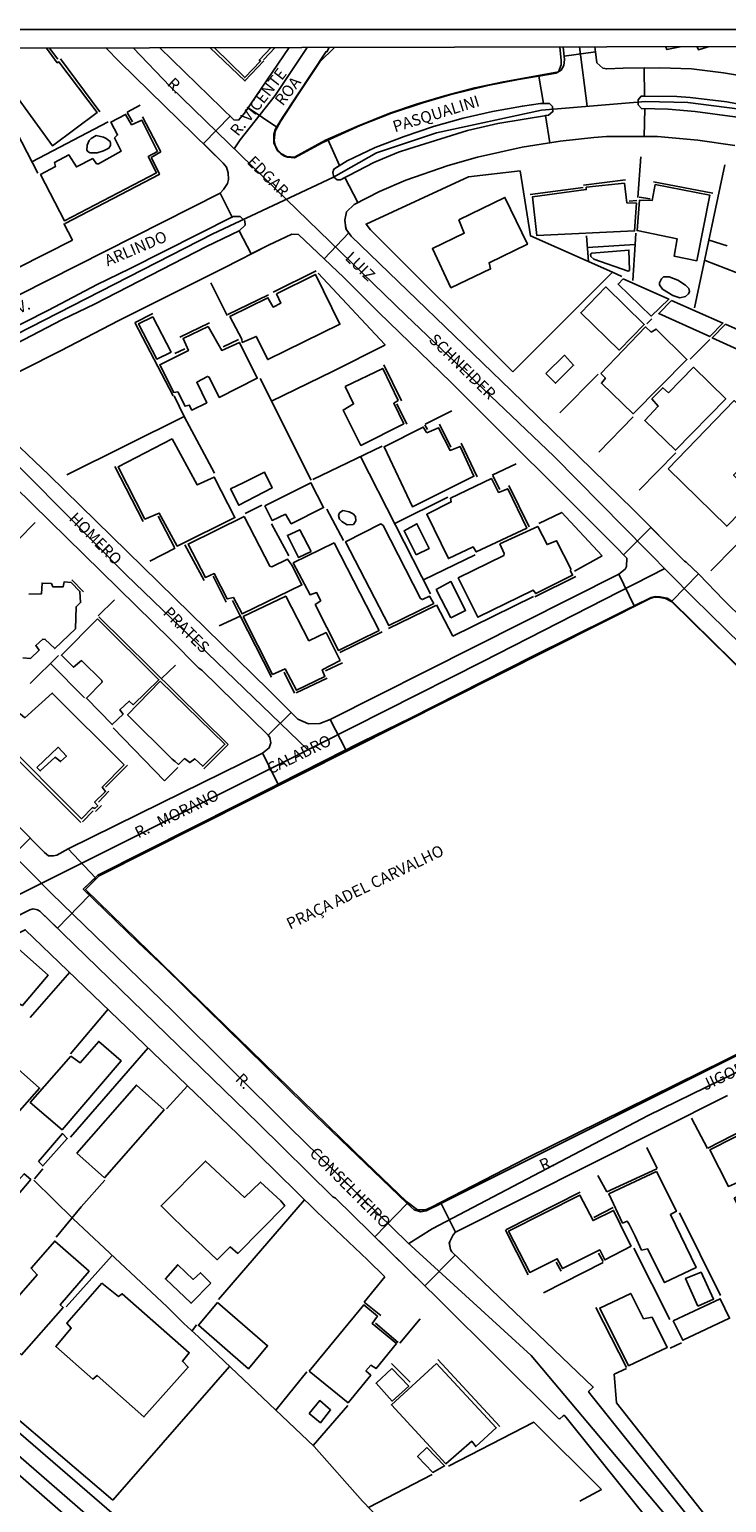
# Model space of a CAD drawing. Units: millimetres. Extents: x 175907 to 178324, y 1663183 to 1665962.
# Drawn here: x 177368 to 177521, y 1665639 to 1665962 of the extents above; entities that cross this region are included whole.
import ezdxf
from ezdxf.enums import TextEntityAlignment as Align

# ---------------------------------------------------------------- set-up
doc = ezdxf.new("R2010")
doc.units = ezdxf.units.MM
for name, color, linetype in [('IMAGEM', 7, 'Continuous'), ('V-AREA_VERDE', 5, 'Continuous'), ('V-CANTEIRO', 220, 'Continuous'), ('V-CRUZAMENTO', 1, 'Continuous'), ('V-EDIFICACAO', 2, 'Continuous'), ('V-EIXO_DE_LOGRADOURO', 3, 'Continuous'), ('V-LOTE', 1, 'Continuous'), ('V-NOME_DOS_LOGRADOUROS', 7, 'Continuous'), ('V-QUADRA', 40, 'Continuous'), ('V-TESTADA', 5, 'Continuous'), ('X-LIMITE_5000', 7, 'Continuous')]:
    doc.layers.add(name, color=color, linetype=linetype)
picture_1 = doc.add_image_def('image1.jpg', size_in_pixel=(4027, 4629))

msp = doc.modelspace()

# ---------------------------------------------------------------- linework, layer by layer
at = {"layer": 'V-AREA_VERDE'}
msp.add_lwpolyline([(177434.91, 1665958.17), (177431.71, 1665955.02), (177427.04, 1665948), (177423.05, 1665941.92), (177421.91, 1665939.84), (177421.69, 1665937.78), (177421.88, 1665936.75), (177422.39, 1665935.74), (177423.26, 1665934.85), (177424.41, 1665934.28), (177426.15, 1665934.12), (177432.94, 1665937.83), (177439.81, 1665940.89), (177447.06, 1665943.78), (177453.06, 1665945.82), (177459.31, 1665947.66), (177465.62, 1665949.3), (177471.9, 1665950.65), (177483.98, 1665952.84), (177484.57, 1665954.4), (177484.56, 1665955.41), (177484.56, 1665955.41), (177484.3, 1665958.27)], dxfattribs=at)
msp.add_lwpolyline([(177383.32, 1665776.63), (177504.04, 1665837.45), (177504.97, 1665837.73), (177505.76, 1665837.73), (177507.41, 1665837.43), (177508.81, 1665836.67), (177559.27, 1665787.07), (177562.34, 1665783.93), (177565.57, 1665780.29), (177575.09, 1665769.07), (177576.49, 1665767.04), (177576.62, 1665766), (177576.23, 1665764.23), (177575.01, 1665763.13), (177476.95, 1665714.79), (177456.01, 1665703.99), (177454.86, 1665703.44), (177453.1, 1665703.47), (177450.7, 1665705.3), (177441.68, 1665713.91), (177380.34, 1665773.63), (177383.32, 1665776.63)], close=True, dxfattribs=at)
at = {"layer": 'V-CANTEIRO'}
for points in [[(177445.41, 1665933.74), (177448.92, 1665935.22), (177451.17, 1665935.98), (177464.05, 1665939.95), (177470.67, 1665941.51), (177481.76, 1665943.37), (177482.76, 1665944.12), (177482.69, 1665945.21), (177482.01, 1665945.93), (177480.04, 1665945.89), (177476.07, 1665945.32), (177469.56, 1665944.12), (177463.09, 1665942.67), (177456.58, 1665940.86), (177450.18, 1665938.7), (177443.85, 1665936.25), (177437.7, 1665933.33), (177434.77, 1665931.52), (177434.52, 1665930.77), (177434.77, 1665929.74), (177435.52, 1665929.16), (177436.2, 1665929.16), (177443.49, 1665932.99), (177445.41, 1665933.74)], [(177550.68, 1665935.29), (177562.43, 1665930.52), (177563.22, 1665930.85), (177563.73, 1665931.46), (177563.83, 1665931.89), (177563.73, 1665932.53), (177563.05, 1665933.27), (177553.09, 1665937.35), (177544.16, 1665940.56), (177536.45, 1665942.86), (177530.34, 1665944.42), (177520.85, 1665946.24), (177512.81, 1665947.24), (177509.95, 1665947.46), (177502.07, 1665947.49), (177501.45, 1665946.73), (177501.45, 1665945.6), (177502.16, 1665944.77), (177507.99, 1665944.64), (177513.93, 1665944.18), (177522.64, 1665943.01), (177533.73, 1665940.68), (177541.56, 1665938.46), (177550.68, 1665935.29)], [(177357.41, 1665889.44), (177361.71, 1665891.48), (177375.31, 1665898.56), (177382.33, 1665901.92), (177406.89, 1665914.57), (177414.03, 1665917.99), (177415.33, 1665919.24), (177415.23, 1665920.22), (177414.23, 1665921.11), (177412.73, 1665921.15), (177389.99, 1665909.64), (177382.9, 1665906.22), (177372.26, 1665900.64), (177356.03, 1665892.45), (177355.77, 1665892.27), (177355.46, 1665891.65), (177355.4, 1665891.06), (177355.64, 1665890.3), (177356.13, 1665889.77), (177357.41, 1665889.44)]]:
    msp.add_lwpolyline(points, close=True, dxfattribs=at)
at = {"layer": 'V-CRUZAMENTO'}
for points in [[(177502.78, 1665953.69), (177498.18, 1665953.66), (177494.56, 1665953.47), (177493.72, 1665953.67), (177492.42, 1665954.82), (177492.09, 1665957.19), (177485.22, 1665956.24), (177485.3, 1665955.51), (177485.19, 1665954.19), (177484.6, 1665953.23), (177483.51, 1665952.56), (177479.7, 1665951.92), (177480.71, 1665945.9), (177482.01, 1665945.93), (177482.69, 1665945.21), (177482.76, 1665944.12), (177481.76, 1665943.37), (177481.15, 1665943.27), (177482.08, 1665937.25), (177484.38, 1665937.61), (177491.71, 1665938.46), (177494.53, 1665938.63), (177501.86, 1665938.7), (177502.79, 1665938.68), (177502.9, 1665944.75), (177502.16, 1665944.77), (177501.45, 1665945.6), (177501.45, 1665946.73), (177502.07, 1665947.49), (177502.82, 1665947.49)], [(177437.18, 1665929.68), (177436.2, 1665929.16), (177435.52, 1665929.16), (177434.77, 1665929.74), (177434.52, 1665930.77), (177434.77, 1665931.52), (177436.02, 1665932.29), (177433.5, 1665937.88), (177432.19, 1665937.29), (177426.15, 1665934), (177424.59, 1665934.15), (177423.95, 1665934.36), (177423.11, 1665934.85), (177422.39, 1665935.54), (177421.61, 1665937.27), (177421.64, 1665939.21), (177422, 1665940.32), (177422.24, 1665940.73), (177416, 1665944.98), (177415.18, 1665943.77), (177413.84, 1665942.23), (177412.87, 1665942.34), (177412.05, 1665943.13), (177406.17, 1665937.1), (177410.53, 1665932.85), (177411.21, 1665931.93), (177411.64, 1665930.69), (177411.68, 1665929.21), (177411.47, 1665928.34), (177410.61, 1665927.02), (177409.82, 1665926.22), (177412.46, 1665921.01), (177412.73, 1665921.15), (177414.23, 1665921.11), (177415.23, 1665920.22), (177415.33, 1665919.24), (177414.03, 1665917.99), (177416.65, 1665912.93), (177420.41, 1665914.88), (177425.59, 1665917.24), (177427.05, 1665917.16), (177432.61, 1665911.87), (177438.03, 1665917.58), (177437.39, 1665918.46), (177437.18, 1665920.3), (177437.56, 1665922.18), (177439.2, 1665923.77), (177439.98, 1665924.17)], [(177511.98, 1665845.4), (177511.56, 1665845.64), (177504.21, 1665853.01), (177498.21, 1665847.02), (177498.94, 1665846.26), (177498.89, 1665844.46), (177498.56, 1665843.87), (177497.19, 1665842.73), (177500.6, 1665835.85), (177504.27, 1665837.67), (177505.16, 1665837.85), (177506.2, 1665837.8), (177507.79, 1665837.47), (177508.85, 1665836.86), (177514.63, 1665842.83)], [(177433.99, 1665810.95), (177431.66, 1665810.03), (177429.2, 1665809.99), (177426.85, 1665810.98), (177425.38, 1665812.47), (177420.38, 1665807.52), (177420.74, 1665806.99), (177420.95, 1665805.84), (177420.61, 1665804.68), (177419.14, 1665803.53), (177422.57, 1665796.76), (177437.38, 1665804.26)], [(177382.5, 1665776.24), (177376.54, 1665782.55), (177374.04, 1665781.18), (177373.31, 1665781.01), (177372.22, 1665781.07), (177371.39, 1665781.74), (177368.24, 1665784.91), (177360.98, 1665777.7), (177361.35, 1665776.87), (177361.43, 1665776.27), (177361.37, 1665775.67), (177361, 1665774.73), (177360.37, 1665774.43), (177364.02, 1665767.17), (177368.15, 1665769.24), (177368.85, 1665769.41), (177369.8, 1665769.24), (177370.37, 1665768.89), (177374.21, 1665765.17), (177381.22, 1665772.4), (177379.85, 1665773.74)], [(177460.87, 1665698.01), (177461.43, 1665698.56), (177458.27, 1665704.88), (177455.01, 1665703.25), (177453.76, 1665703.06), (177452.36, 1665703.47), (177450.84, 1665704.84), (177443.72, 1665697.58), (177454.71, 1665686.8), (177461.35, 1665693.57), (177460.64, 1665694.25), (177460.35, 1665694.79), (177460.04, 1665696.24)]]:
    msp.add_lwpolyline(points, close=True, dxfattribs=at)
at = {"layer": 'V-EDIFICACAO'}
for points in [[(177365.07, 1665958.02), (177360.09, 1665954.43), (177373.12, 1665936.6), (177382.87, 1665943.9), (177374.53, 1665955.01), (177374.16, 1665954.83), (177371.8, 1665958.04)], [(177408.61, 1665958.11), (177415.23, 1665951.57), (177418.71, 1665955.18), (177418.43, 1665955.39), (177421.01, 1665958.14)], [(177510.67, 1665958.32), (177507.75, 1665957.7), (177507.47, 1665958.32)], [(177514.4, 1665958.33), (177514.64, 1665957.68), (177516.76, 1665958.34)], [(177366.64, 1665824.44), (177368.27, 1665824.32), (177370.19, 1665826.13), (177369.44, 1665827.11), (177370.96, 1665828.54), (177371.54, 1665828.45), (177373.61, 1665826.46), (177378.15, 1665830.79), (177378.28, 1665835.62), (177379.26, 1665836.54), (177379.13, 1665838.97), (177377.19, 1665840.93), (177375.66, 1665841.05), (177375.43, 1665839.96), (177373.17, 1665840), (177372.87, 1665840.72), (177370.83, 1665840.81), (177370.67, 1665838.42), (177367.9, 1665838.35)]]:
    msp.add_lwpolyline(points, dxfattribs=at)
for points in [[(177381.92, 1665933.86), (177378.37, 1665932), (177376.72, 1665934.64), (177373.58, 1665932.97), (177373.74, 1665932.08), (177370.51, 1665930.32), (177375.71, 1665920.2), (177395.92, 1665930.73), (177394.09, 1665934.27), (177396.15, 1665935.39), (177392.66, 1665942.24), (177390.44, 1665941.23), (177389.13, 1665943.52), (177385.93, 1665941.84), (177387.38, 1665939.03), (177386.7, 1665938.34), (177388.14, 1665935.43), (177383.18, 1665932.68), (177382.77, 1665932.71), (177381.92, 1665933.86)], [(177380.71, 1665936.74), (177381.12, 1665937.77), (177381.57, 1665938.25), (177382.67, 1665938.87), (177384.3, 1665938.53), (177384.88, 1665938.22), (177385.74, 1665937.6), (177385.81, 1665937.18), (177385.81, 1665936.67), (177385.47, 1665936.12), (177384.3, 1665935.53), (177382.92, 1665935.08), (177381.36, 1665935.08), (177380.95, 1665935.29), (177380.67, 1665935.7), (177380.71, 1665936.74)], [(177490.06, 1665927.58), (177490.05, 1665927.03), (177478.3, 1665925.45), (177479.21, 1665916.99), (177500.65, 1665917.99), (177501.08, 1665924.03), (177498.99, 1665924.1), (177498.44, 1665928.44), (177490.06, 1665927.58)], [(177505.19, 1665928.14), (177504.54, 1665924.65), (177501.73, 1665924.7), (177501.21, 1665918.04), (177510.01, 1665916.21), (177509.34, 1665912.41), (177514.32, 1665911.43), (177517.18, 1665925.78), (177505.19, 1665928.14)], [(177462.12, 1665920.43), (177463.33, 1665917.5), (177456.35, 1665914.1), (177460.4, 1665905.51), (177469.1, 1665909.65), (177468.78, 1665911.01), (177477.19, 1665915.05), (177472.24, 1665925.32), (177462.12, 1665920.43)], [(177491.32, 1665913.11), (177499.42, 1665913.78), (177499.54, 1665909.31), (177499.24, 1665909.18), (177491.75, 1665911.78), (177491.08, 1665912.39), (177491.02, 1665912.86), (177491.32, 1665913.11)], [(177422.17, 1665904.2), (177423.14, 1665902.14), (177421.48, 1665901.29), (177420.3, 1665903.32), (177412, 1665899.22), (177414.59, 1665894.24), (177414.69, 1665893.53), (177417.74, 1665894.86), (177420.29, 1665889.78), (177436.09, 1665897.53), (177430.73, 1665908.44), (177422.17, 1665904.2)], [(177498.19, 1665907.5), (177497.03, 1665906.34), (177504.29, 1665899.31), (177508.17, 1665903), (177498.19, 1665907.5)], [(177506.12, 1665906.6), (177506.53, 1665907.46), (177506.96, 1665907.91), (177508.26, 1665907.88), (177510.16, 1665907.15), (177511.83, 1665906.06), (177512.57, 1665905.33), (177512.67, 1665904.71), (177512.45, 1665904.17), (177511.83, 1665903.63), (177510.54, 1665903.28), (177509.04, 1665903.86), (177506.79, 1665905.22), (177506.09, 1665906.18), (177506.12, 1665906.6)], [(177497.37, 1665891.93), (177502.76, 1665897.49), (177494.38, 1665905.69), (177488.86, 1665900.06), (177497.27, 1665891.87), (177497.37, 1665891.93)], [(177508.74, 1665902.73), (177505.96, 1665899.88), (177517.12, 1665894.82), (177520, 1665897.79), (177508.74, 1665902.73)], [(177395.11, 1665899.17), (177391.96, 1665897.63), (177395.95, 1665889.91), (177399.08, 1665891.42), (177395.11, 1665899.17)], [(177407.23, 1665897.04), (177401.73, 1665894.37), (177402.88, 1665891.75), (177396.62, 1665888.65), (177399.7, 1665882.56), (177400.56, 1665882.68), (177402.17, 1665879.57), (177403.09, 1665879.81), (177403.64, 1665878.71), (177406.9, 1665880.32), (177404.72, 1665884.82), (177407.06, 1665886.1), (177407.42, 1665885.92), (177409.65, 1665881.49), (177417.97, 1665885.7), (177414.06, 1665893.56), (177410.19, 1665891.79), (177407.23, 1665897.04)], [(177493.27, 1665886.76), (177494.28, 1665885.69), (177493.39, 1665884.61), (177500.34, 1665877.9), (177512.14, 1665889.83), (177505.37, 1665896.48), (177504.3, 1665895.81), (177503.03, 1665896.95), (177493.27, 1665886.76)], [(177520.58, 1665897.55), (177517.66, 1665894.52), (177528.77, 1665889.48), (177531.88, 1665892.48), (177520.58, 1665897.55)], [(177481.19, 1665886.77), (177485.3, 1665890.74), (177487.3, 1665888.54), (177483.36, 1665884.61), (177481.19, 1665886.77)], [(177437.21, 1665883.86), (177439.08, 1665880.06), (177436.78, 1665878.72), (177440.69, 1665870.98), (177450.06, 1665875.73), (177447.89, 1665880.22), (177448.85, 1665880.85), (177445.47, 1665887.86), (177437.21, 1665883.86)], [(177508.12, 1665882.52), (177506.82, 1665883.62), (177504.47, 1665881.17), (177505.86, 1665879.55), (177502.88, 1665876.43), (177509.59, 1665869.91), (177520.64, 1665881.21), (177513.59, 1665888.11), (177508.12, 1665882.52)], [(177508.01, 1665865.87), (177520.84, 1665853.25), (177526.98, 1665859.57), (177522.36, 1665864.43), (177530.56, 1665872.94), (177522.51, 1665880.8), (177508.01, 1665865.87)], [(177455.12, 1665873.76), (177454.34, 1665874.99), (177445.75, 1665870.68), (177451.99, 1665857.52), (177465.44, 1665864.23), (177462.41, 1665870.75), (177460.24, 1665869.88), (177457.71, 1665874.86), (177455.12, 1665873.76)], [(177399.36, 1665872.41), (177387.51, 1665866.29), (177393.37, 1665854.82), (177396.49, 1665856.14), (177400.43, 1665848.93), (177413.1, 1665855.15), (177408.55, 1665864.05), (177404.83, 1665862.31), (177399.36, 1665872.41)], [(177414.9, 1665862.77), (177419.58, 1665865.11), (177421.23, 1665861.65), (177413.93, 1665857.87), (177412.15, 1665861.45), (177414.9, 1665862.77)], [(177419.65, 1665857.74), (177421.21, 1665854.53), (177424.15, 1665855.89), (177425.43, 1665853.8), (177432.5, 1665857.36), (177429.74, 1665862.76), (177419.65, 1665857.74)], [(177460.32, 1665859.39), (177460.5, 1665858.59), (177455.11, 1665855.89), (177459.87, 1665846.16), (177465.28, 1665848.75), (177465.96, 1665847.64), (177477.02, 1665852.84), (177472.87, 1665861.48), (177470.85, 1665860.68), (177469.28, 1665863.72), (177460.32, 1665859.39)], [(177415.14, 1665855.38), (177402.81, 1665849.35), (177406.63, 1665842.05), (177408.57, 1665842.9), (177411.4, 1665837.34), (177412.76, 1665837.68), (177414.64, 1665834.06), (177427.75, 1665840.4), (177425.57, 1665844.73), (177424.59, 1665846.06), (177421.16, 1665844.4), (177420.76, 1665844.52), (177415.14, 1665855.38)], [(177435.8, 1665855.61), (177436, 1665856.2), (177436.75, 1665856.68), (177438.09, 1665856.45), (177439.01, 1665855.98), (177439.53, 1665855.43), (177439.59, 1665854.48), (177439.06, 1665853.62), (177437.65, 1665853.57), (177436.5, 1665854.28), (177436.03, 1665854.79), (177435.8, 1665855.61)], [(177429.77, 1665847.73), (177427.05, 1665846.39), (177424.6, 1665851.26), (177427.3, 1665852.48), (177429.77, 1665847.73)], [(177445.58, 1665853.42), (177445.09, 1665853.79), (177437.34, 1665849.83), (177446.83, 1665831.5), (177456.64, 1665836.35), (177455.74, 1665837.94), (177454.15, 1665837.18), (177453.74, 1665837.41), (177445.58, 1665853.42)], [(177452.8, 1665846.97), (177455.61, 1665848.37), (177452.98, 1665853.81), (177450.14, 1665852.28), (177452.8, 1665846.97)], [(177471.13, 1665849.39), (177472.11, 1665847.28), (177472.01, 1665846.88), (177462.03, 1665841.95), (177466.33, 1665833.34), (177478.44, 1665839.27), (177479.01, 1665838.51), (177487.06, 1665842.53), (177486.6, 1665843.47), (177486.68, 1665843.95), (177483.57, 1665850.08), (177481.47, 1665849.23), (177479.45, 1665853.24), (177471.13, 1665849.39)], [(177434.84, 1665849.62), (177425.88, 1665845.23), (177429.56, 1665838.24), (177430.98, 1665838.71), (177431.9, 1665836.95), (177430.67, 1665836.08), (177435.75, 1665826.07), (177444.67, 1665830.43), (177434.84, 1665849.62)], [(177460.4, 1665833.19), (177463.64, 1665834.81), (177460.42, 1665841.14), (177457.2, 1665839.4), (177460.4, 1665833.19)], [(177414.9, 1665833.48), (177421.35, 1665820.79), (177424.08, 1665821.99), (177426.58, 1665817.31), (177432.81, 1665820.35), (177432.18, 1665821.8), (177436.13, 1665823.87), (177433.07, 1665829.95), (177429.29, 1665828.17), (177424.21, 1665837.96), (177414.9, 1665833.48)], [(177382.96, 1665832.94), (177375.08, 1665825), (177377.75, 1665822.36), (177379.46, 1665823.84), (177383.94, 1665819.45), (177383.96, 1665819.12), (177380.55, 1665815.58), (177386.21, 1665809.79), (177388.57, 1665812.11), (177387.86, 1665813.02), (177389.94, 1665814.94), (177390.78, 1665814.15), (177396.43, 1665819.63), (177382.96, 1665832.94)], [(177399.33, 1665802.24), (177389.56, 1665811.93), (177396.68, 1665819.3), (177410.88, 1665805.49), (177406.05, 1665800.69), (177404.28, 1665802.31), (177403.17, 1665801.46), (177402.01, 1665802.35), (177400.75, 1665801.08), (177399.98, 1665801.69)], [(177367.05, 1665811.26), (177366.03, 1665812.13), (177361.28, 1665807.32), (177379.46, 1665789.16), (177381.88, 1665791.62), (177382.37, 1665791.42), (177383.02, 1665792.03), (177382.34, 1665792.78), (177384.73, 1665795.17), (177384.02, 1665796.11), (177388.79, 1665800.98), (177373.04, 1665816.71), (177367.05, 1665811.26)], [(177369.65, 1665800.43), (177370.42, 1665799.64), (177373.72, 1665802.65), (177374.88, 1665801.68), (177376.17, 1665802.87), (177374.33, 1665804.83), (177369.65, 1665800.43)], [(177356.11, 1665749.61), (177361.83, 1665744.68), (177365.43, 1665748.85), (177366.51, 1665748.22), (177372.16, 1665754.89), (177365.66, 1665760.65), (177356.11, 1665749.61)], [(177377.12, 1665737.15), (177368.24, 1665727.02), (177375.23, 1665721.01), (177388.19, 1665736.12), (177383.23, 1665740.39), (177379.18, 1665735.72), (177377.12, 1665737.15)], [(177363.67, 1665735.12), (177358.41, 1665729.08), (177356.96, 1665729.96), (177354.14, 1665726.75), (177361.53, 1665720.24), (177370.28, 1665730.16), (177364.28, 1665735.48), (177363.67, 1665735.12)], [(177378.41, 1665715.91), (177384.49, 1665710.49), (177397.55, 1665725.42), (177391.49, 1665730.82), (177378.41, 1665715.91)], [(177370.05, 1665714.03), (177370.98, 1665713.11), (177376.35, 1665719.1), (177375.3, 1665720.18), (177370.05, 1665714.03)], [(177527.51, 1665721.89), (177517.15, 1665716.59), (177521.22, 1665708.6), (177523.84, 1665709.76), (177525.09, 1665707.36), (177522.49, 1665706.02), (177526.87, 1665697.55), (177535.39, 1665701.49), (177529.41, 1665713.42), (177531.24, 1665714.74), (177527.51, 1665721.89)], [(177399.04, 1665702.23), (177396.91, 1665704.33), (177406.62, 1665714.16), (177415.19, 1665706.18), (177418.7, 1665709.54), (177423.16, 1665705.48), (177423.99, 1665704.36), (177413.73, 1665693.92), (177412.02, 1665695.36), (177409.19, 1665692.55), (177401.9, 1665699.47)], [(177353.7, 1665710.27), (177354.4, 1665710.85), (177361.06, 1665704.87), (177366.92, 1665711.37), (177368.33, 1665710.12), (177355.74, 1665695.23), (177353.73, 1665697.11), (177347.34, 1665702.88), (177351.15, 1665707.23), (177351.12, 1665707.6), (177351.48, 1665708.04), (177351.69, 1665708.01), (177352.47, 1665708.78)], [(177505.44, 1665711.85), (177509.83, 1665703.17), (177508.52, 1665702.45), (177514.15, 1665690.82), (177507.23, 1665687.55), (177503.47, 1665694.95), (177502.2, 1665694.66), (177500.8, 1665697.72), (177499.44, 1665700.32), (177499.05, 1665700.96), (177498.03, 1665700.56), (177495.02, 1665707)], [(177498.96, 1665697.35), (177496.06, 1665703.33), (177491.58, 1665701.13), (177488.68, 1665706.68), (177473.04, 1665698.83), (177477.68, 1665689.75), (177483.72, 1665692.74), (177484.87, 1665690.61), (177493.01, 1665694.69), (177494.15, 1665692.49), (177499.9, 1665695.52), (177498.96, 1665697.35)], [(177359.61, 1665677.66), (177366.32, 1665671.7), (177375.44, 1665682.09), (177374.82, 1665682.65), (177381.14, 1665690), (177373.6, 1665696.64), (177368.41, 1665690.67), (177369.78, 1665689.25), (177359.61, 1665677.66)], [(177407.81, 1665687.38), (177403.49, 1665683), (177397.86, 1665688.32), (177400.56, 1665691.45), (177403.95, 1665688.24), (177405.55, 1665689.67), (177407.81, 1665687.38)], [(177514.51, 1665682.4), (177511.83, 1665688.43), (177515.24, 1665689.79), (177517.96, 1665683.92), (177514.51, 1665682.4)], [(177383.94, 1665687.37), (177376.23, 1665678.63), (177377.21, 1665677.53), (177373.84, 1665673.56), (177381.96, 1665666.37), (177382.89, 1665667.2), (177393.14, 1665658.11), (177402.84, 1665668.97), (177401.57, 1665670.31), (177403.06, 1665672.17), (177388.36, 1665685.1), (177387.58, 1665684.47), (177383.94, 1665687.37)], [(177502.62, 1665679.57), (177499.82, 1665685.15), (177493.01, 1665681.94), (177499.34, 1665669.3), (177507.78, 1665673.29), (177504.49, 1665679.95), (177502.62, 1665679.57)], [(177509.08, 1665679.15), (177511.22, 1665674.9), (177521.49, 1665679.71), (177519.41, 1665683.98), (177509.08, 1665679.15)], [(177409.28, 1665683.14), (177405.08, 1665678.17), (177416.03, 1665668.66), (177420.23, 1665673.68), (177409.28, 1665683.14)], [(177429.34, 1665668.13), (177437.89, 1665661.19), (177442.84, 1665667.22), (177441.78, 1665668.2), (177442.84, 1665669.42), (177444, 1665668.68), (177448.48, 1665674.18), (177443.19, 1665678.53), (177444.29, 1665680.17), (177441.32, 1665682.63), (177429.34, 1665668.13)], [(177447.5, 1665668.7), (177444, 1665665.46), (177447.56, 1665661.57), (177451.17, 1665664.87), (177447.5, 1665668.7)], [(177457.22, 1665669.81), (177447.38, 1665660.71), (177459.28, 1665647.85), (177464.96, 1665652.76), (177465.87, 1665651.61), (177470.35, 1665655.72), (177457.22, 1665669.81)], [(177433.54, 1665660.12), (177431.67, 1665661.67), (177429.37, 1665658.88), (177431.8, 1665656.83), (177434.03, 1665659.62), (177433.54, 1665660.12)], [(177455.16, 1665651.39), (177453.1, 1665649.41), (177456.45, 1665645.93), (177459.03, 1665647.37), (177455.16, 1665651.39)]]:
    msp.add_lwpolyline(points, close=True, dxfattribs=at)
at = {"layer": 'V-EIXO_DE_LOGRADOURO'}
for points in [[(177390.82, 1665958.08), (177398.89, 1665949.62), (177421.95, 1665927.21), (177450.52, 1665899.53), (177483.07, 1665868.57), (177513.57, 1665837.61), (177545.09, 1665806.65), (177569.67, 1665781.74), (177577.26, 1665772.28), (177580.99, 1665766.36), (177586.14, 1665756.83), (177599.01, 1665730.51), (177601.7, 1665724.63)], [(177428.92, 1665958.16), (177421.91, 1665947.68), (177414.26, 1665937.91), (177412.95, 1665935.99)], [(177488.62, 1665958.28), (177490.3, 1665945.28)], [(177523.69, 1665944.67), (177512.29, 1665946.13), (177503.07, 1665946.37), (177480.27, 1665944.43), (177457.22, 1665939.46), (177444.12, 1665935.09), (177434.66, 1665929.75), (177408.21, 1665917.37), (177355.81, 1665890.55), (177353.34, 1665887.34)], [(177347.43, 1665884.86), (177389.18, 1665842.72), (177429.06, 1665804.3)], [(177353.58, 1665766.25), (177363.31, 1665771.36), (177424.57, 1665802), (177467.44, 1665823.64), (177507.28, 1665843.99)], [(177688.63, 1665404.4), (177682.92, 1665413.05), (177657.69, 1665448.37), (177653.97, 1665453), (177633.82, 1665480.81), (177613.41, 1665508.62), (177591.21, 1665535.78), (177569.39, 1665562.94), (177547.31, 1665590.1), (177523.82, 1665617.14), (177478, 1665671.59), (177450.92, 1665696.31), (177425.12, 1665721.55), (177399.32, 1665747.17), (177372.88, 1665772.79), (177353.53, 1665792.33)], [(177451.2, 1665696.09), (177456.27, 1665699.32), (177503.66, 1665724.11), (177525.62, 1665734.91), (177573.28, 1665757.55), (177583.02, 1665762.7)], [(177353.8, 1665659.85), (177374.64, 1665641.81), (177396.66, 1665622.72), (177414.19, 1665607.85)]]:
    msp.add_lwpolyline(points, dxfattribs=at)
at = {"layer": 'V-LOTE'}
for points in [[(177369.91, 1665930.66), (177357.02, 1665955.37)], [(177389.47, 1665944.03), (177392.34, 1665945.56)], [(177368.62, 1665933.14), (177385.28, 1665941.89)], [(177501.39, 1665925.33), (177502.01, 1665934.22)], [(177513.82, 1665901.11), (177520.45, 1665932.49)], [(177473.95, 1665887.08), (177442.81, 1665918.24), (177441.81, 1665919.48), (177464.28, 1665929.82), (177475.61, 1665931.16)], [(177495.8, 1665908.93), (177477.84, 1665916.89), (177475.61, 1665931.16)], [(177377.52, 1665915.97), (177375.62, 1665919.58)], [(177353.3, 1665903.73), (177377.52, 1665915.97)], [(177490.56, 1665911.3), (177490.15, 1665916.88)], [(177490.35, 1665914.37), (177500.81, 1665914.99), (177500.94, 1665917.47)], [(177517.01, 1665915.97), (177520.97, 1665914.71)], [(177500.81, 1665914.99), (177500.26, 1665907.11)], [(177516.09, 1665911.5), (177529.71, 1665906.27), (177530.92, 1665909.04)], [(177411.4, 1665899.43), (177407.77, 1665906.6)], [(177445.96, 1665893.12), (177431.33, 1665908.73)], [(177473.95, 1665887.08), (177495.8, 1665908.93), (177497.89, 1665908.01)], [(177503.31, 1665897.63), (177504.41, 1665898.73)], [(177421.12, 1665880.65), (177434.43, 1665887.2), (177445.9, 1665892.96), (177445.96, 1665893.12)], [(177512.83, 1665889.91), (177517.14, 1665894.18)], [(177418.58, 1665885.63), (177429.79, 1665863.36)], [(177484.3, 1665878.13), (177492.65, 1665886.61)], [(177401.96, 1665877.28), (177399.75, 1665881.82)], [(177376.24, 1665864.5), (177401.96, 1665877.28)], [(177408.58, 1665864.86), (177401.96, 1665877.28)], [(177454.76, 1665875.63), (177460.64, 1665878.52)], [(177492.79, 1665869.52), (177500.33, 1665877.27)], [(177549.33, 1665875.93), (177517.37, 1665843.5)], [(177430.19, 1665863.48), (177445.34, 1665870.81)], [(177440.62, 1665868.58), (177455.94, 1665838.46)], [(177501.65, 1665861.18), (177509.66, 1665869.33)], [(177469.47, 1665864.43), (177474.71, 1665866.96)], [(177415.32, 1665856.04), (177419.01, 1665857.85)], [(177448.11, 1665853.89), (177459.73, 1665859.62)], [(177436.86, 1665850.17), (177433.2, 1665857.04)], [(177484.68, 1665856.28), (177479.68, 1665853.89)], [(177493.58, 1665846.79), (177484.61, 1665856.36)], [(177358.04, 1665842.67), (177369.34, 1665854.12)], [(177421.07, 1665853.79), (177424.88, 1665846.77)], [(177399.96, 1665848.43), (177394.42, 1665845.61)], [(177454.39, 1665841.51), (177465.72, 1665847)], [(177487.49, 1665843.4), (177493.58, 1665846.79)], [(177383.12, 1665833.62), (177386.67, 1665837.13)], [(177460.84, 1665829.15), (177457.28, 1665836.02)], [(177478.52, 1665837.87), (177460.84, 1665829.15)], [(177414.26, 1665833.57), (177409.64, 1665831.45)], [(177368.21, 1665818.79), (177374.41, 1665824.93)], [(177372.67, 1665823.21), (177380.14, 1665815.67)], [(177397.01, 1665819.89), (177400.05, 1665822.85)], [(177386.42, 1665809.1), (177397.64, 1665797.49)], [(177397.64, 1665797.49), (177400.6, 1665800.43)], [(177445.9, 1665688.79), (177442.17, 1665692.53), (177431.02, 1665703.05), (177413.71, 1665720.03), (177367.15, 1665764.85), (177354.08, 1665758.2), (177353.6, 1665758.16)], [(177376.92, 1665755.55), (177368.2, 1665745.61)], [(177385.32, 1665747.44), (177377.09, 1665737.66)], [(177377.09, 1665719.43), (177394.08, 1665738.98)], [(177398.07, 1665725.63), (177402.68, 1665730.68)], [(177516.62, 1665716.93), (177513.14, 1665723.59)], [(177505.63, 1665712.52), (177503.36, 1665717.16)], [(177369.17, 1665710.28), (177371.01, 1665712.43)], [(177369.05, 1665709.98), (177377.66, 1665701.53), (177398.26, 1665682.23), (177401.91, 1665678.55), (177405.11, 1665675.67), (177430.43, 1665651.59), (177441.07, 1665639.62), (177444.89, 1665635.61), (177457.58, 1665623.29)], [(177373.95, 1665697.52), (177379.43, 1665704.14), (177384.55, 1665709.96)], [(177494.54, 1665707.41), (177492.62, 1665710.97)], [(177409.46, 1665683.79), (177428.35, 1665705.67)], [(177519.47, 1665684.68), (177510.51, 1665702.83)], [(177376.13, 1665682.24), (177386.17, 1665693.5)], [(177508.38, 1665679.47), (177500.52, 1665695.09)], [(177480.67, 1665685.28), (177493.78, 1665691.94)], [(177441.39, 1665683.22), (177445.9, 1665688.79)], [(177403.7, 1665676.94), (177404.69, 1665678.3)], [(177449.21, 1665674.29), (177453.67, 1665679.56)], [(177508.42, 1665673.13), (177510.97, 1665674.34)], [(177386.35, 1665639.83), (177363.43, 1665659.46), (177359.35, 1665663.11), (177353.79, 1665667.79)], [(177411.92, 1665669.18), (177386.35, 1665639.83)], [(177422.05, 1665659.57), (177428.86, 1665667.97)], [(177496.21, 1665667.45), (177498.92, 1665668.69)], [(177604.57, 1665528.95), (177558.64, 1665584.79), (177531.48, 1665616.87), (177525.34, 1665624.89), (177496.66, 1665661.17), (177496.21, 1665667.45)], [(177430.21, 1665651.8), (177437.85, 1665660.62)], [(177478.55, 1665656.98), (177459.89, 1665647.34)], [(177493.41, 1665642.2), (177478.53, 1665657)], [(177442.38, 1665638.24), (177456.28, 1665645.51)], [(177488.63, 1665639.6), (177493.41, 1665642.2)]]:
    msp.add_lwpolyline(points, dxfattribs=at)
at = {"layer": 'V-QUADRA'}
for points in [[(177353.31, 1665897.68), (177409.82, 1665926.22), (177410.61, 1665927.02), (177411.47, 1665928.34), (177411.68, 1665929.21), (177411.64, 1665930.69), (177411.21, 1665931.93), (177410.53, 1665932.85), (177387.86, 1665954.93), (177384.76, 1665958.15)], [(177424.96, 1665958.15), (177415.18, 1665943.77), (177413.84, 1665942.23), (177412.87, 1665942.34), (177396.65, 1665958.09)], [(177485, 1665958.27), (177485.3, 1665955.51), (177485.19, 1665954.19), (177484.6, 1665953.23), (177483.51, 1665952.56), (177475.2, 1665951.16), (177468.51, 1665949.83), (177460.18, 1665947.78), (177454.24, 1665946.07), (177447.38, 1665943.76), (177440.52, 1665941.05), (177432.19, 1665937.29), (177426.15, 1665934), (177424.59, 1665934.15), (177423.95, 1665934.36), (177423.11, 1665934.85), (177422.39, 1665935.54), (177421.61, 1665937.27), (177421.64, 1665939.21), (177422, 1665940.32), (177423.48, 1665942.84), (177433.07, 1665957.29), (177433.24, 1665957.22), (177433.71, 1665958.17)], [(177566.5, 1665958.44), (177572.66, 1665946.2), (177573.92, 1665943.17), (177573.79, 1665941.29), (177573.49, 1665940.54), (177572.72, 1665939.38), (177571.91, 1665938.7), (177571.1, 1665938.29), (177570.27, 1665938.04), (177569.18, 1665938.03), (177563.75, 1665939.4), (177555.06, 1665943.1), (177546.06, 1665946.41), (177538.59, 1665948.72), (177530.98, 1665950.69), (177527.52, 1665951.41), (177520.17, 1665952.63), (177513.12, 1665953.46), (177506.16, 1665953.72), (177498.18, 1665953.66), (177494.56, 1665953.47), (177493.72, 1665953.67), (177492.42, 1665954.82), (177491.94, 1665958.29)], [(177533.93, 1665823.57), (177520.12, 1665837.14), (177514.79, 1665842.68), (177511.98, 1665845.4), (177511.56, 1665845.64), (177500.32, 1665856.9), (177473.53, 1665883.07), (177438.56, 1665916.86), (177437.56, 1665918.23), (177437.36, 1665918.73), (177437.18, 1665920.3), (177437.56, 1665922.18), (177439.2, 1665923.77), (177444.73, 1665926.58), (177450.57, 1665929.1), (177459.83, 1665932.29), (177466.22, 1665934.11), (177476.03, 1665936.32), (177484.38, 1665937.61), (177491.71, 1665938.46), (177494.53, 1665938.63), (177501.86, 1665938.7), (177505.69, 1665938.63), (177514.55, 1665937.87), (177522.61, 1665936.67)], [(177358.4, 1665883.48), (177374.84, 1665891.7), (177387.68, 1665898.38), (177410.75, 1665909.87), (177420.41, 1665914.88), (177425.59, 1665917.24), (177427.05, 1665917.16), (177436.96, 1665907.74), (177444.6, 1665900.11), (177460.38, 1665884.81), (177496.33, 1665848.97), (177498.94, 1665846.26), (177498.89, 1665844.46), (177498.56, 1665843.87), (177497.19, 1665842.73), (177433.99, 1665810.95), (177431.66, 1665810.03), (177429.2, 1665809.99), (177426.85, 1665810.98), (177420.55, 1665817.34), (177372.34, 1665864.5), (177364.5, 1665872)], [(177353.52, 1665799.72), (177371.39, 1665781.74), (177372.22, 1665781.07), (177373.31, 1665781.01), (177374.04, 1665781.18), (177376.54, 1665782.55), (177396.96, 1665792.67), (177419.14, 1665803.53), (177420.61, 1665804.68), (177420.95, 1665805.84), (177420.74, 1665806.99), (177420.38, 1665807.52), (177405.85, 1665821.71), (177405.17, 1665822.2), (177398.97, 1665828.44), (177353.36, 1665873.05)], [(177413.94, 1665792.39), (177441.04, 1665806.11), (177451.59, 1665811.24), (177478.2, 1665824.73), (177504.27, 1665837.67), (177505.16, 1665837.85), (177506.2, 1665837.8), (177507.79, 1665837.47), (177508.85, 1665836.86), (177562.32, 1665784.16)], [(177542.76, 1665747.12), (177455.01, 1665703.25), (177453.76, 1665703.06), (177452.36, 1665703.47), (177450.84, 1665704.84), (177428.87, 1665725.99), (177397.74, 1665756.57), (177391.88, 1665762.05), (177379.85, 1665773.74), (177383.07, 1665776.78), (177413.94, 1665792.39)], [(177505.16, 1665633.67), (177485.39, 1665658.32), (177485.24, 1665658.47), (177485.02, 1665658.36), (177484.28, 1665657.65), (177484, 1665657.78), (177457.82, 1665683.76), (177435.13, 1665706), (177434.54, 1665706.35), (177418.27, 1665722.42), (177370.37, 1665768.89), (177369.8, 1665769.24), (177368.85, 1665769.41), (177368.15, 1665769.24), (177356.2, 1665763.23)], [(177529.72, 1665614.62), (177490.82, 1665663.2), (177490.59, 1665663.66), (177491.61, 1665664.64), (177460.64, 1665694.25), (177460.35, 1665694.79), (177460.09, 1665696.01), (177460.18, 1665696.54), (177460.87, 1665698.01), (177461.43, 1665698.56), (177521.05, 1665728.52)], [(177353.79, 1665664.97), (177388.22, 1665635.24)], [(177400.61, 1665614.93), (177362.57, 1665648.19), (177361.35, 1665649), (177359.96, 1665649.45), (177358.31, 1665649.45), (177353.83, 1665647.45), (177261.17, 1665600.99)]]:
    msp.add_lwpolyline(points, dxfattribs=at)
at = {"layer": 'V-TESTADA'}
for points in [[(177372.46, 1665958.04), (177374.26, 1665955.59)], [(177407.68, 1665958.11), (177415.26, 1665950.85), (177419.45, 1665955.24)], [(177419.33, 1665955.47), (177421.88, 1665958.14)], [(177383.5, 1665944.06), (177374.9, 1665955.71)], [(177390.64, 1665941.85), (177389.47, 1665943.91)], [(177396.88, 1665935.33), (177392.85, 1665942.96)], [(177394.7, 1665934.09), (177396.88, 1665935.33)], [(177396.59, 1665930.48), (177394.7, 1665934.09)], [(177375.89, 1665919.61), (177396.61, 1665930.44)], [(177473.95, 1665887.08), (177442.81, 1665918.24), (177441.81, 1665919.48), (177464.28, 1665929.82), (177475.61, 1665931.16)], [(177489.44, 1665927.99), (177498.69, 1665929.17)], [(177504.83, 1665928.75), (177517.82, 1665926.22)], [(177477.75, 1665925.97), (177489.4, 1665927.46)], [(177501.66, 1665925.39), (177504.04, 1665925.02)], [(177499.47, 1665924.53), (177501.14, 1665924.62)], [(177353.3, 1665903.73), (177377.52, 1665915.97)], [(177430.87, 1665909.21), (177421.43, 1665904.54)], [(177445.96, 1665893.12), (177431.33, 1665908.73)], [(177420.45, 1665903.99), (177411.55, 1665899.63)], [(177395.09, 1665899.87), (177391.22, 1665897.91)], [(177391.17, 1665897.9), (177399.52, 1665881.85)], [(177400.98, 1665894.72), (177407.48, 1665897.85)], [(177410.54, 1665892.57), (177413.85, 1665894.16)], [(177399.93, 1665891.1), (177402.08, 1665892.14)], [(177449.6, 1665880.76), (177445.69, 1665888.62)], [(177401.96, 1665877.28), (177399.75, 1665881.82)], [(177450.73, 1665875.64), (177448.56, 1665880.09)], [(177455.29, 1665874.43), (177454.68, 1665875.47)], [(177460.41, 1665870.58), (177457.92, 1665875.61)], [(177466.15, 1665864.11), (177462.63, 1665871.5)], [(177393.01, 1665854.29), (177386.77, 1665866.38)], [(177471.1, 1665861.31), (177469.57, 1665864.28)], [(177477.55, 1665853.15), (177473.11, 1665862.2)], [(177399.85, 1665848.59), (177396.28, 1665855.5)], [(177493.58, 1665846.79), (177484.61, 1665856.36)], [(177493.58, 1665846.79), (177484.61, 1665856.36)], [(177406.31, 1665841.41), (177402.14, 1665849.17)], [(177487.49, 1665843.4), (177493.58, 1665846.79)], [(177377.37, 1665841.49), (177379.94, 1665838.92)], [(177411.19, 1665836.62), (177408.31, 1665842.29)], [(177478.82, 1665837.81), (177487.75, 1665842.23)], [(177414.17, 1665833.75), (177412.53, 1665836.99)], [(177457.08, 1665835.9), (177446.74, 1665830.87)], [(177478.52, 1665837.87), (177460.84, 1665829.15)], [(177383.23, 1665833.42), (177411.63, 1665805.44)], [(177421.12, 1665820.19), (177414.17, 1665833.75)], [(177436.06, 1665825.61), (177445.32, 1665830.13)], [(177432.91, 1665821.59), (177436.66, 1665823.33)], [(177426.12, 1665816.66), (177423.87, 1665821.29)], [(177426.5, 1665816.78), (177433.28, 1665819.97)], [(177379.34, 1665788.34), (177360.46, 1665807.05)], [(177406.26, 1665800.08), (177411.64, 1665805.43)], [(177384.72, 1665796.1), (177389.53, 1665800.91)], [(177397.64, 1665797.49), (177400.6, 1665800.43)], [(177383.19, 1665792.81), (177385.47, 1665795.2)], [(177379.67, 1665788.5), (177382.06, 1665790.89)], [(177382.52, 1665790.76), (177383.82, 1665792.08)], [(177445.9, 1665688.79), (177442.17, 1665692.53), (177431.02, 1665703.05), (177413.71, 1665720.03), (177367.15, 1665764.85), (177354.08, 1665758.2), (177353.6, 1665758.16)], [(177516.74, 1665717.01), (177527.55, 1665722.51)], [(177494.54, 1665707.41), (177505.5, 1665712.45)], [(177472.41, 1665699.08), (177488.7, 1665707.31)], [(177491.74, 1665701.81), (177495.96, 1665703.97)], [(177477.31, 1665689.2), (177472.37, 1665699.05)], [(177492.75, 1665693.95), (177493.75, 1665692.14)], [(177483.49, 1665691.99), (177484.56, 1665690.04)], [(177445.02, 1665680.32), (177441.4, 1665683.22)], [(177498.89, 1665668.89), (177492.19, 1665682.07)], [(177448.87, 1665674.39), (177443.92, 1665678.63)], [(177471.16, 1665655.97), (177457.57, 1665670.66)], [(177386.35, 1665639.83), (177363.43, 1665659.46), (177359.35, 1665663.11), (177353.79, 1665667.79)], [(177447.39, 1665669.81), (177451.51, 1665665.68)], [(177604.57, 1665528.95), (177558.64, 1665584.79), (177531.48, 1665616.87), (177525.34, 1665624.89), (177496.66, 1665661.17), (177496.21, 1665667.45)], [(177493.41, 1665642.2), (177478.53, 1665657)]]:
    msp.add_lwpolyline(points, dxfattribs=at)
at = {"layer": 'X-LIMITE_5000'}
msp.add_lwpolyline([(175907.64, 1665954.93), (176389.49, 1665955.98), (176871.34, 1665957), (177353.19, 1665958), (177835.04, 1665958.99), (178316.89, 1665959.95), (178317.98, 1665405.66), (178319.07, 1664851.37), (178320.16, 1664297.08), (178321.26, 1663742.8), (178322.35, 1663188.51), (177840.62, 1663187.55), (177358.9, 1663186.56), (176877.17, 1663185.56), (176395.44, 1663184.54), (175913.72, 1663183.49), (175912.5, 1663737.78), (175911.29, 1664292.07), (175910.07, 1664846.36), (175908.86, 1665400.65), (175907.64, 1665954.93)], dxfattribs=at)

# ---------------------------------------------------------------- texts
at = {"layer": 'V-NOME_DOS_LOGRADOUROS'}
for s, rotation, p in [('R.                            EDGAR                         LUIZ                        SCHNEIDER', 315.6324, (177397.49, 1665949.48)), ('R. VICENTE', 52, (177414.39, 1665938.07)), ('ROA', 52, (177424.18, 1665944.72)), ('PASQUALINI', 17.19, (177448.36, 1665938.82)), ('ARLINDO ', 23, (177385.5, 1665909.46)), ('AV.', 23, (177364.21, 1665898.3)), ('HOMERO', 315, (177376.01, 1665854.23)), ('PRATES', 315, (177396.6, 1665833.57)), ('R.   MORANO                CALABRO ', 25.8398, (177392.25, 1665784.13)), ('PRAÇA ADEL CARVALHO', 25.8398, (177425.48, 1665764.15)), ('JIGORO ', 25, (177516.49, 1665728.86)), ('R.', 25, (177480.86, 1665711.23))]:
    msp.add_text(s, height=2.5, rotation=rotation, dxfattribs=at).set_placement(p, align=Align.BOTTOM_LEFT)
msp.add_text('R.                          CONSELHEIRO', height=2.5, rotation=315.0663, dxfattribs=at).set_placement((177412.98, 1665731.9))

# ---------------------------------------------------------------- referenced raster images: frames only (the image files are external)
at = {"layer": 'IMAGEM'}
image = msp.add_image(picture_1, insert=(175907.12, 1663183.49), size_in_units=(2417.27, 2778.63), dxfattribs=at)
image.dxf.flags = 7

doc.saveas('drawing.dxf')
